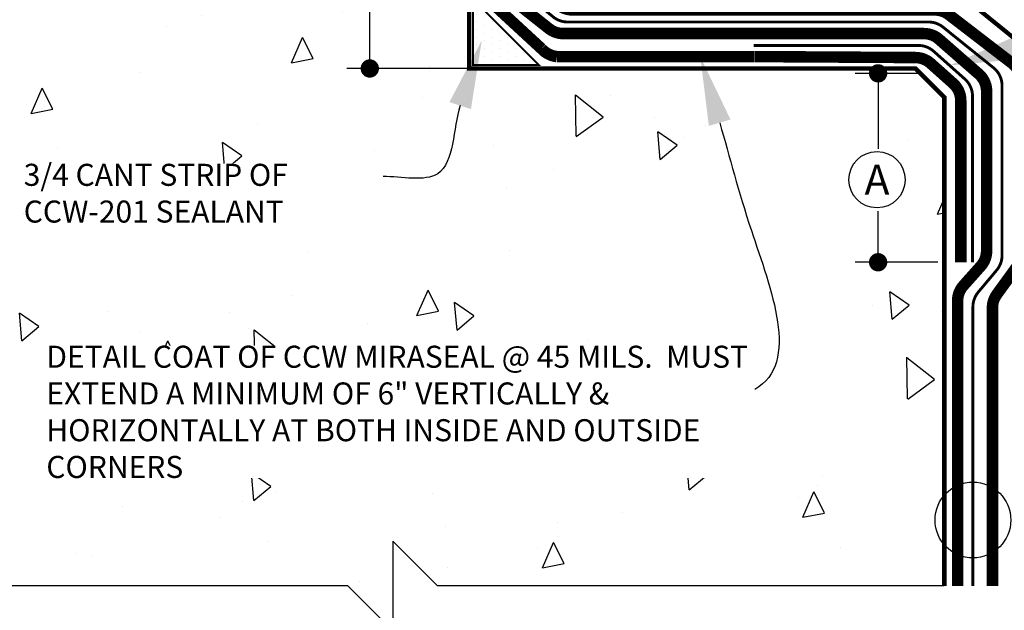
# Model space of a CAD drawing. Units: inches. Extents: x 8873.3 to 8898.8, y 1029.7 to 1062.7.
# Drawn here: x 8881.9 to 8892.7, y 1036.6 to 1043 of the extents above; entities that cross this region are included whole.
import ezdxf
from ezdxf import colors
from ezdxf.entities.mleader import LeaderData, LeaderLine
from ezdxf.math import Vec2, Vec3

# ---------------------------------------------------------------- set-up
doc = ezdxf.new("R2010")
doc.units = ezdxf.units.IN
doc.header["$MEASUREMENT"] = 0
doc.linetypes.add('DASHED2', pattern=[0.375, 0.25, -0.125])
doc.layers.get('Defpoints').update_dxf_attribs({"color": 2})
for name, color, linetype in [('CCW MIRASEAL', 251, 'Continuous'), ('CCWLM800XL', 6, 'DASHED2'), ('concrete', 250, 'Continuous'), ('DETAIL', 7, 'Continuous'), ('INSET1', 252, 'DASHED2'), ('LEADERS', 252, 'Continuous'), ('NOTES', 7, 'Continuous'), ('NOTES NVELOP', 7, 'Continuous'), ('SHEETMETAL', 7, 'Continuous')]:
    doc.layers.add(name, color=color, linetype=linetype)
doc.styles.add('ARCHQUIK', font='simplex.shx', dxfattribs={"width": 0.9, "height": 0.1})
doc.styles.add('ROMANS', font='simplex.shx', dxfattribs={"height": 0.242188})
doc.styles.get("Standard").update_dxf_attribs({"font": 'simplex.shx', "height": 24})
doc.dimstyles.new('Copy of STANDARD', dxfattribs={"dimtxt": 0.242188, "dimasz": 0.2, "dimexe": 0.25, "dimexo": 0.25, "dimgap": 0.121094, "dimtad": 0, "dimdec": 3, "dimzin": 0, "dimdsep": 46, "dimlunit": 4, "dimtxsty": 'ROMANS', "dimblk": 'DOT', "dimcen": 0.25, "dimclrd": 7, "dimclre": 252, "dimclrt": 7, "dimadec": 3, "dimazin": 0, "dimtfac": 1, "dimtdec": 3, "dimtofl": 0, "dimtmove": 1, "dimatfit": 3, "dimldrblk": 'DOT', "dimfxl": 1, "dimtolj": 1, "dimtzin": 0, "dimlwd": -1, "dimlwe": -1, "dimarcsym": 1})

# ---------------------------------------------------------------- blocks, each defined once
blk = doc.blocks.new('Fillet 1')
at = {"layer": 'CCWLM800XL', "linetype": 'Continuous', "lineweight": 100, "ltscale": 48}
h = blk.add_hatch(dxfattribs=at)
h.set_pattern_fill('DOTS', color=256, scale=0.663683, style=0)
h.set_pattern_definition([(0, (-3171.999185, 150.964206), (0.02074008835, 0.0414801767), [0, -0.0414801767])])
h.paths.add_polyline_path([(0, 0), (0, 0.3546), (-0.3546, 0)])
at = {"layer": 'CCWLM800XL', "linetype": 'Continuous', "lineweight": 100, "ltscale": 48, "const_width": 0.01}
blk.add_lwpolyline([(0, 0), (0, 0.3546), (-0.3546, 0)], close=True, dxfattribs=at)
blk = doc.blocks.new('_Dot')
at = {"color": 0, "linetype": 'ByBlock', "lineweight": -2}
blk.add_line((-0.5, 0), (-1, 0), dxfattribs=at)
at = {"color": 0, "linetype": 'ByBlock', "lineweight": 100, "const_width": 0.5}
blk.add_lwpolyline([(-0.25, 0, 1), (0.25, 0, 1)], format="xyb", close=True, dxfattribs=at)
blk = doc.blocks.new('*D10')
at = {"layer": 'Defpoints', "color": 0, "linetype": 'Continuous', "lineweight": 100, "ltscale": 12, "transparency": 16777216}
for p in [(8891.985, 1042.415), (8891.289, 1040.356), (8892.191, 1040.356)]:
    blk.add_point(p, dxfattribs=at)
at = {"layer": 'NOTES', "color": 252, "linetype": 'Continuous', "ltscale": 12, "transparency": 16777216}
for p, q in [((8891.735, 1042.415), (8891.039, 1042.415)), ((8891.941, 1040.356), (8891.039, 1040.356))]:
    blk.add_line(p, q, dxfattribs=at)
at = {"layer": 'NOTES', "color": 7, "linetype": 'Continuous', "ltscale": 12, "transparency": 16777216}
for p, q in [((8891.289, 1042.215), (8891.289, 1041.591)), ((8891.289, 1040.556), (8891.289, 1040.911))]:
    blk.add_line(p, q, dxfattribs=at)
at = {"layer": 'NOTES', "color": 7, "linetype": 'Continuous', "ltscale": 12, "transparency": 16777216, "xscale": 0.2, "yscale": 0.2, "zscale": 0.2}
for p, rotation in [((8891.289, 1042.415), 90), ((8891.289, 1040.356), 270)]:
    blk.add_blockref('_Dot', p, dxfattribs=dict(at, rotation=rotation))
at = {"layer": 'NOTES', "color": 7, "linetype": 'Continuous', "lineweight": 100, "ltscale": 12, "transparency": 16777216, "insert": (8891.289, 1041.251), "char_height": 0.2422, "width": 0.09236, "attachment_point": 5, "rotation": 90, "style": 'ROMANS'}
blk.add_mtext('\\A1;  ', dxfattribs=at)
blk = doc.blocks.new('*D11')
at = {"layer": 'Defpoints', "color": 0, "linetype": 'Continuous', "lineweight": 100, "ltscale": 12, "transparency": 16777216}
for p in [(8885.743, 1044.559), (8886.949, 1044.559), (8887.079, 1042.468)]:
    blk.add_point(p, dxfattribs=at)
at = {"layer": 'NOTES', "color": 252, "linetype": 'Continuous', "ltscale": 12, "transparency": 16777216}
for p, q in [((8886.699, 1044.559), (8885.493, 1044.559)), ((8886.829, 1042.468), (8885.493, 1042.468))]:
    blk.add_line(p, q, dxfattribs=at)
at = {"layer": 'NOTES', "color": 7, "linetype": 'Continuous', "ltscale": 12, "transparency": 16777216}
for p, q in [((8885.743, 1044.359), (8885.743, 1043.854)), ((8885.743, 1042.668), (8885.743, 1043.174))]:
    blk.add_line(p, q, dxfattribs=at)
at = {"layer": 'NOTES', "color": 7, "linetype": 'Continuous', "ltscale": 12, "transparency": 16777216, "xscale": 0.2, "yscale": 0.2, "zscale": 0.2}
for p, rotation in [((8885.743, 1044.559), 90), ((8885.743, 1042.468), 270)]:
    blk.add_blockref('_Dot', p, dxfattribs=dict(at, rotation=rotation))
at = {"layer": 'NOTES', "color": 7, "linetype": 'Continuous', "lineweight": 100, "ltscale": 12, "transparency": 16777216, "insert": (8885.743, 1043.514), "char_height": 0.2422, "width": 0.14808, "attachment_point": 5, "rotation": 90, "style": 'ROMANS'}
blk.add_mtext('\\A1;  ', dxfattribs=at)

msp = doc.modelspace()

# ---------------------------------------------------------------- hatches: boundary and pattern name
at = {"layer": 'concrete', "linetype": 'Continuous', "ltscale": 4}
h = msp.add_hatch(dxfattribs=at)
h.set_pattern_fill('AR-CONC', color=256, scale=0.401901, angle=45, style=0)
h.set_pattern_definition([(95, (956.6853, -272.9153), (2.21669454, 1.8600276), [0.301426, -3.3156856]), (40, (956.6853, -272.9153), (-2.5319466, 1.7433197), [0.2411408, -2.6525484]), (145.451444, (956.87, -272.7603), (-0.315252, 3.6033473), [0.2561726, -2.8178991]), (91.1842, (956.117, -272.347), (3.5033469, 2.562578), [0.452139, -4.9735283]), (141.635635, (956.409, -272.1334), (-0.1121307, 5.4245085), [0.3842592, -4.226851]), (36.184164, (956.117, -272.347), (-0.1121307, 5.4245085), [0.3617112, -3.9788227]), (66, (956.5432, -272.2048), (2.840524, 0.5521419), [0.301426, -3.3156856]), (11, (956.5432, -272.2048), (-1.3693122, 2.7522539), [0.2411408, -2.6525484]), (116.451445, (956.78, -272.1588), (1.4712118, 3.3043958), [0.2561726, -2.8178991]), (82.5, (956.6853, -272.9153), (-0.91148471, 0.9805982), [0, -2.62039634, 0, -2.69273857, 0, -2.66259597]), (52.5, (956.6853, -272.9153), (-0.37325754, 1.86847703), [0, -1.5352629, 0, -2.56011115, 0, -1.01480073]), (12.5, (956.0516, -273.549), (1.58115265, 1.45295657), [0, -1.0047532, 0, -3.13482998, 0, -4.15967824]), (2.5, (955.7674, -273.8332), (1.3728545, 1.94182544), [0, -1.30617916, 0, -2.08184863, 0, -2.9539744])])
h.paths.add_polyline_path([(8887.5294, 1039.5466), (8887.5294, 1040.9381), (8891.2018, 1040.9381), (8891.2018, 1039.5466)], flags=16)
h.paths.add_polyline_path([(8881.5288, 1047.7302), (8886.8269, 1047.7302), (8886.8269, 1042.4683), (8891.6978, 1042.4683), (8892.0116, 1042.1545), (8892.0116, 1036.8281), (8886.4833, 1036.8281), (8885.994, 1037.3174), (8885.994, 1036.3388), (8885.5047, 1036.8281), (8881.5288, 1036.8281)])

# ---------------------------------------------------------------- linework, layer by layer
at = {"layer": 'CCW MIRASEAL', "linetype": 'Continuous', "lineweight": 100, "ltscale": 24, "const_width": 0.125}
for points in [[(8886.9505, 1047.2869), (8886.9505, 1045.0935, 0.1766785), (8887.0093, 1044.9325), (8887.0624, 1044.8694, -0.1766785), (8887.1211, 1044.7085), (8887.1211, 1043.4793, 0.2294683), (8887.2161, 1043.2831), (8887.6981, 1042.9024, 0.1687096), (8887.8531, 1042.8486), (8891.7886, 1042.8486, -0.1813456), (8891.953, 1042.7869), (8892.3874, 1042.4079, -0.216598), (8892.473, 1042.2195), (8892.473, 1040.4803, -0.1841974), (8892.4095, 1040.3138), (8892.2199, 1040.1014, 0.1841974), (8892.1564, 1039.9349), (8892.1564, 1036.8281)], [(8887.2086, 1047.2869), (8887.2086, 1045.3092, 0.1660523), (8887.2608, 1045.1562), (8887.3064, 1045.0973, -0.1660523), (8887.3587, 1044.9443), (8887.3587, 1043.6058, 0.2419641), (8887.4632, 1043.4026), (8887.8135, 1043.1518, 0.1565585), (8887.959, 1043.1051), (8891.9109, 1043.1051, -0.1652906), (8892.0633, 1043.0533), (8892.749, 1042.5263, -0.2329724), (8892.8467, 1042.3281), (8892.8467, 1040.4475, -0.1586727), (8892.7987, 1040.3004), (8892.5844, 1040.006, 0.1586727), (8892.5365, 1039.8589), (8892.5365, 1036.8281)], [(8886.9485, 1044.5208), (8886.9485, 1043.4086, 0.216883), (8887.0343, 1043.2201), (8887.6168, 1042.6833, 0.179408), (8887.781, 1042.5976), (8889.9389, 1042.5976)], [(8889.9413, 1042.5976), (8891.6975, 1042.587, -0.1822473), (8891.8621, 1042.5238), (8892.1072, 1042.3057, -0.2141036), (8892.191, 1042.119), (8892.191, 1040.3563)]]:
    msp.add_lwpolyline(points, format="xyb", dxfattribs=at)
at = {"layer": 'CCW MIRASEAL', "color": 30, "linetype": 'Continuous', "lineweight": 100, "ltscale": 24, "true_color": 0xf26722, "const_width": 0.0312}
msp.add_lwpolyline([(8887.089, 1047.2869), (8887.089, 1045.1521, 0.1939698), (8887.1589, 1044.9787), (8887.1628, 1044.9746, -0.1939698), (8887.2327, 1044.8013), (8887.2327, 1043.5711, 0.2233827), (8887.3232, 1043.3785), (8887.7416, 1043.032, 0.1746691), (8887.9011, 1042.9746), (8891.8401, 1042.9746, -0.1709695), (8891.9967, 1042.9194), (8892.548, 1042.476, -0.2271573), (8892.6414, 1042.2812), (8892.6414, 1040.4304, -0.1764467), (8892.5828, 1040.2696), (8892.3819, 1040.0304, 0.1764467), (8892.3234, 1039.8697), (8892.3234, 1036.8281)], format="xyb", dxfattribs=at)
at = {"layer": 'CCW MIRASEAL', "color": 5, "linetype": 'Continuous', "lineweight": 100, "ltscale": 12, "const_width": 0.0312}
msp.add_lwpolyline([(8889.9307, 1042.7194), (8891.7284, 1042.7194, -0.1838614), (8891.8946, 1042.6561), (8892.2357, 1042.3526, -0.2140505), (8892.3194, 1042.1658), (8892.3194, 1040.3563)], format="xyb", dxfattribs=at)
at = {"layer": 'concrete', "linetype": 'Continuous', "ltscale": 4}
for p, q in [((8886.8269, 1047.7302), (8886.8269, 1042.4683)), ((8886.8269, 1042.4683), (8891.6978, 1042.4683)), ((8891.6978, 1042.4683), (8892.0116, 1042.1545)), ((8892.0116, 1042.1545), (8892.0116, 1036.8281)), ((8886.4833, 1036.8281), (8885.994, 1037.3174)), ((8885.994, 1037.3174), (8885.994, 1036.3388)), ((8885.5047, 1036.8281), (8881.5288, 1036.8281)), ((8885.994, 1036.3388), (8885.5047, 1036.8281)), ((8892.0116, 1036.8281), (8886.4833, 1036.8281))]:
    msp.add_line(p, q, dxfattribs=at)
at = {"layer": 'concrete', "color": 7, "const_width": 0.0482}
msp.add_lwpolyline([(8881.5288, 1036.8281), (8881.5288, 1047.7302), (8886.8269, 1047.7302), (8886.8269, 1042.4683), (8891.6978, 1042.4683), (8892.0116, 1042.1545), (8892.0116, 1036.8281)], dxfattribs=at)
at = {"layer": 'Defpoints', "linetype": 'Continuous', "lineweight": 100, "ltscale": 12, "const_width": 0.0001}
msp.add_lwpolyline([(8892.0116, 1036.8281), (8881.5288, 1036.8281)], dxfattribs=at)
at = {"layer": 'Defpoints', "linetype": 'Continuous', "lineweight": 100, "ltscale": 24}
msp.add_point((8887.3778, 1042.4445), dxfattribs=at)
at = {"layer": 'INSET1', "color": 250, "linetype": 'Continuous', "ltscale": 0.75}
msp.add_circle((8892.3234, 1037.5462), 0.4132, dxfattribs=at)
at = {"layer": 'SHEETMETAL', "linetype": 'Continuous', "lineweight": 100, "ltscale": 12, "const_width": 0.0469}
msp.add_lwpolyline([(8889.6776, 1043.2019), (8892.2735, 1043.2019), (8893.2507, 1042.41), (8893.2343, 1042.3622), (8893.1389, 1042.4397)], dxfattribs=at)

# ---------------------------------------------------------------- block references
at = {"linetype": 'Continuous', "lineweight": 100, "ltscale": 48, "xscale": 2.02533408, "yscale": 2.02533408, "zscale": 2.02533408, "rotation": 270}
msp.add_blockref('Fillet 1', (8886.8692, 1042.5068), dxfattribs=at)

# ---------------------------------------------------------------- dimensions: what is measured, and where the dimension line sits
at = {"layer": 'NOTES', "linetype": 'Continuous', "lineweight": 100, "ltscale": 12}
dim = msp.add_linear_dim(base=(8885.7429, 1044.5593), p1=(8887.0788, 1042.4683), p2=(8886.9485, 1044.5593), angle=90, text='  ', dimstyle='Copy of STANDARD', dxfattribs=at)
dim.commit()
dim.dimension.update_dxf_attribs({"geometry": '*D11', "text_midpoint": (8885.7429, 1043.5138)})
dim = msp.add_linear_dim(base=(8891.2893, 1040.3563), p1=(8891.9847, 1042.4148), p2=(8892.191, 1040.3563), angle=90, text='  ', dimstyle='Copy of STANDARD', dxfattribs=at)
dim.commit()
dim.dimension.update_dxf_attribs({"geometry": '*D10', "text_midpoint": (8891.2893, 1041.2513), "dimtype": 128})

# ---------------------------------------------------------------- leaders
ml = msp.add_multileader_mtext('Standard', dxfattribs=at)
ml.set_content('')
ml.set_leader_properties(color=252, linetype='ByLayer', lineweight=-1)
ml.build(insert=Vec2(0, 0))
ml.multileader.update_dxf_attribs({"leader_type": 2, "text_right_attachment_type": 6, "dogleg_length": 0.36, "arrow_head_size": 0.75})
ctx = ml.context
ctx.base_point, ctx.char_height, ctx.arrow_head_size, ctx.landing_gap_size, ctx.plane_origin = Vec3(8894.0983, 1042.4791), 24, 0.75, 0.09, Vec3(8892.1995, 1036.83)
ctx.right_attachment = 6
notes = []
notes.append((ctx, [(0, (1, 1, 0), (8893.7383, 1042.4791), (1, 0), 0.36, [(0, [(8892.0693, 1042.5007), (8893.5703, 1042.8925)], 0, [])])]))
ctx.mtext, ml.multileader.dxf.content_type = None, 0
for ctx, leaders in notes:
    for number, flags, end, landing, length, lines in leaders:
        leader = LeaderData()
        leader.index, (leader.has_last_leader_line, leader.has_dogleg_vector, leader.attachment_direction) = number, flags
        leader.last_leader_point, leader.dogleg_vector, leader.dogleg_length = Vec3(end), Vec3(landing), length
        for number, points, colour, breaks in lines:
            line = LeaderLine()
            line.index, line.vertices, line.color, line.breaks = number, Vec3.list(points), colors.encode_raw_color(colour), breaks
            leader.lines.append(line)
        ctx.leaders.append(leader)

# ---------------------------------------------------------------- next in the draw order: texts
at = {"layer": 'NOTES', "insert": (8891.277, 1041.2559), "char_height": 0.32881, "attachment_point": 5, "style": 'ARCHQUIK', "bg_fill": 3, "box_fill_scale": 1.05, "bg_fill_color": 256, "bg_fill_transparency": 0}
msp.add_mtext_dynamic_manual_height_columns('\\pxqc;A ', width=0.462861, gutter_width=1.25, heights=[0], dxfattribs=at)
at = {"layer": 'NOTES NVELOP', "attachment_point": 4, "style": 'ARCHQUIK', "bg_fill": 3, "box_fill_scale": 1, "bg_fill_color": 256, "bg_fill_transparency": 0}
for s, insert, char_height, width in [('\\A1;{\\W1;\\T1.05;3/4 CANT STRIP OF CCW-201 SEALANT}', (8881.9672, 1041.1086), 0.240234, 3.898775), ('\\A1;{\\W1;\\T1.05;DETAIL COAT OF CCW MIRASEAL @ 45 MILS.  MUST EXTEND A MINIMUM OF 6" VERTICALLY & HORIZONTALLY AT BOTH INSIDE AND OUTSIDE CORNERS}', (8882.214, 1038.7255), 0.2402344, 7.873443)]:
    msp.add_mtext(s, dxfattribs=dict(at, insert=insert, char_height=char_height, width=width))

# ---------------------------------------------------------------- next in the draw order: linework, layer by layer
at = {"layer": 'NOTES'}
msp.add_circle((8891.277, 1041.2559), 0.3073, dxfattribs=at)

# ---------------------------------------------------------------- next in the draw order: leaders
at = {"layer": 'DETAIL', "linetype": 'Continuous', "lineweight": 100, "ltscale": 12}
ml = msp.add_multileader_mtext('Standard', dxfattribs=at)
ml.set_content('')
ml.set_leader_properties(color=252, linetype='ByLayer', lineweight=-1)
ml.build(insert=Vec2(0, 0))
ml.multileader.update_dxf_attribs({"leader_type": 2, "text_right_attachment_type": 6, "dogleg_length": 0.36, "arrow_head_size": 0.75})
ctx = ml.context
ctx.base_point, ctx.char_height, ctx.arrow_head_size, ctx.landing_gap_size, ctx.plane_origin, ctx.plane_x_axis, ctx.plane_y_axis = Vec3(8889.9439, 1038.9702), 24, 0.75, 0.09, Vec3(8889.343, 1036.0898), Vec3(0.8729994, 0.4877212), Vec3(-0.4877212, 0.8729994)
ctx.right_attachment, ctx.text_align_type = 6, 2
notes = []
notes.append((ctx, [(1, (1, 1, 0), (8890.2582, 1039.1458), (-0.8729994, -0.4877212), 0.36, [(0, [(8889.349, 1042.5968), (8889.9061, 1040.702)], 0, [])])]))
ctx.mtext, ml.multileader.dxf.content_type = None, 0
at = {"layer": 'LEADERS', "linetype": 'Continuous', "lineweight": 100, "ltscale": 12}
ml = msp.add_multileader_mtext('Standard', dxfattribs=at)
ml.set_content('')
ml.set_leader_properties(color=252, linetype='ByLayer', lineweight=-1)
ml.build(insert=Vec2(0, 0))
ml.multileader.update_dxf_attribs({"leader_type": 2, "text_right_attachment_type": 6, "dogleg_length": 0.36, "arrow_head_size": 0.75})
ctx = ml.context
ctx.base_point, ctx.char_height, ctx.arrow_head_size, ctx.landing_gap_size, ctx.plane_origin = Vec3(8885.8882, 1041.2904), 24, 0.75, 0.09, Vec3(8885.012, 1039.5424)
ctx.right_attachment, ctx.text_align_type = 6, 2
notes.append((ctx, [(1, (1, 1, 0), (8886.2482, 1041.2904), (-1, 0), 0.36, [(0, [(8886.9651, 1042.7752), (8886.4838, 1041.3212)], 0, [])])]))
ctx.mtext, ml.multileader.dxf.content_type = None, 0
for ctx, leaders in notes:
    for number, flags, end, landing, length, lines in leaders:
        leader = LeaderData()
        leader.index, (leader.has_last_leader_line, leader.has_dogleg_vector, leader.attachment_direction) = number, flags
        leader.last_leader_point, leader.dogleg_vector, leader.dogleg_length = Vec3(end), Vec3(landing), length
        for number, points, colour, breaks in lines:
            line = LeaderLine()
            line.index, line.vertices, line.color, line.breaks = number, Vec3.list(points), colors.encode_raw_color(colour), breaks
            leader.lines.append(line)
        ctx.leaders.append(leader)

doc.saveas('drawing.dxf')
